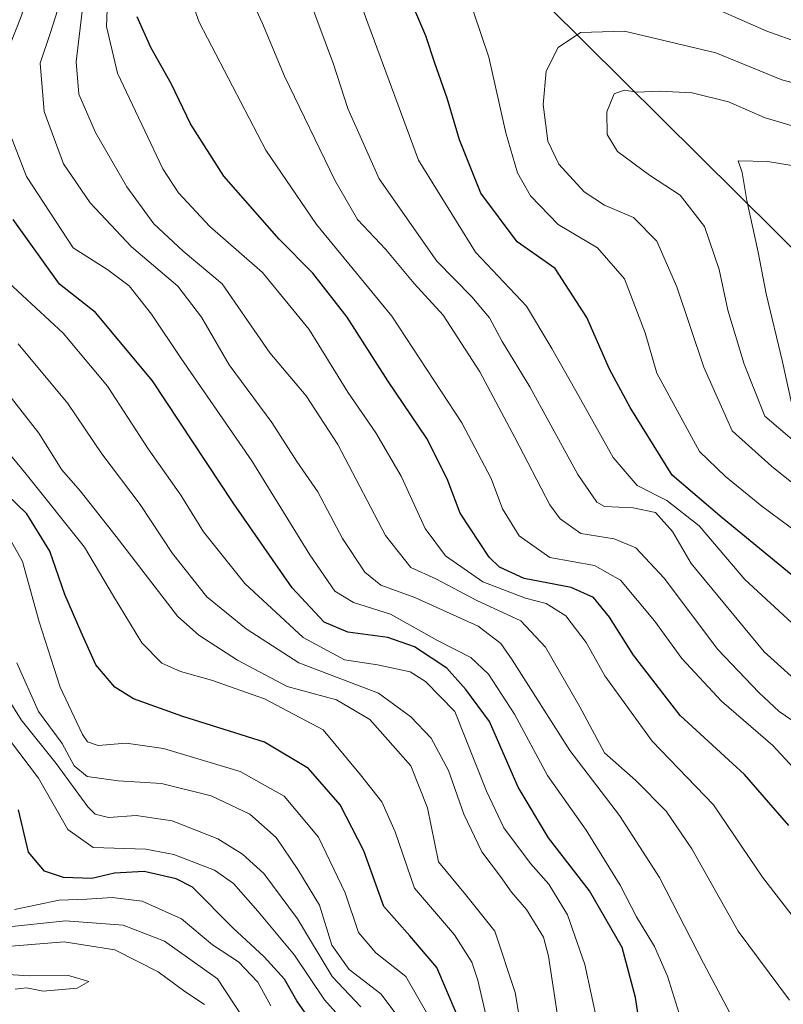
# Model space of a CAD drawing. Units: metres. Extents: x 609964 to 613386, y 4784844 to 4787213.
# Drawn here: x 612676 to 612812, y 4785789 to 4785964 of the extents above; entities that cross this region are included whole.
import ezdxf

# ---------------------------------------------------------------- set-up
doc = ezdxf.new("R2010")
doc.units = ezdxf.units.M
doc.header["$MEASUREMENT"] = 0
for name, color, linetype, lineweight in [('Arbolado forestal CxS', 92, 'Continuous', 0), ('Curva de nivel maestra', 30, 'Continuous', 30), ('Curva de nivel normal', 30, 'Continuous', 0)]:
    doc.layers.add(name, color=color, linetype=linetype, lineweight=lineweight)

# ---------------------------------------------------------------- blocks, each defined once
blk = doc.blocks.new('*U7')
at = {"layer": 'Arbolado forestal CxS', "color": 92, "linetype": 'Continuous', "lineweight": 0}
blk.add_polyline3d([(612933.5815000003, 4785971.774700001, 249.5396999999939), (612943.6355, 4785938.736099999, 263.942200000005), (612940.7629000006, 4785915.7523, 277.7486999999965), (612960.8687000005, 4785898.5143, 284.616200000004), (613005.3882999998, 4785888.4605, 283.8524999999936), (613034.1108999997, 4785888.459899999, 286.5956000000006), (613038.0604999998, 4785889.3369, 286.9621999999945), (613047.0352999996, 4785891.331900001, 288.1122000000032), (613059.9606999997, 4785888.460899999, 292.2556999999942), (613054.2166999998, 4785868.347300001, 300.6909000000014), (613061.3976999996, 4785839.6185, 313.9765999999945), (613065.8642999995, 4785803.265900001, 329.3233000000037), (613030.0203, 4785816.522299999, 326.0684999999939), (612941.6684999998, 4785850.326500001, 326.2651000000042), (612917.3069000002, 4785852.633300001, 324.978099999993), (612864.2030999997, 4785875.602299999, 327.6399999999995), (612824.0154999997, 4785912.928500001, 329.3203999999969), (612722.4996999997, 4786013.655300001, 287.1748999999982)], dxfattribs=at)
blk = doc.blocks.new('*U8')
at = {"layer": 'Arbolado forestal CxS', "color": 92, "linetype": 'Continuous', "lineweight": 0}
blk.add_polyline3d([(612722.4996999997, 4786013.655300001, 287.1748999999982), (612824.0154999997, 4785912.928500001, 329.3203999999969), (612864.2030999997, 4785875.602299999, 327.6399999999995), (612917.3069000002, 4785852.633300001, 324.978099999993), (612941.6684999998, 4785850.326500001, 326.2651000000042), (613030.0203, 4785816.522299999, 326.0684999999939), (613065.8642999995, 4785803.265900001, 329.3233000000037), (613100.1731000004, 4785805.142899999, 331.8214000000008)], dxfattribs=at)

msp = doc.modelspace()

# ---------------------------------------------------------------- linework, layer by layer
at = {"layer": 'Arbolado forestal CxS', "color": 92, "linetype": 'Continuous', "lineweight": 0}
msp.add_polyline3d([(613065.8642999995, 4785803.265900001, 329.3233000000037), (613030.0203, 4785816.522299999, 326.0684999999939), (612941.6684999998, 4785850.326500001, 326.2651000000042), (612917.3069000002, 4785852.633300001, 324.978099999993), (612864.2030999997, 4785875.602299999, 327.6399999999995), (612824.0154999997, 4785912.928500001, 329.3203999999969), (612722.4996999997, 4786013.655300001, 287.1748999999982), (612689.4108999996, 4786047.9297, 272.6270999999979), (612612.9720999999, 4786127.8115, 247.6714999999967)], dxfattribs=at)
at = {"layer": 'Curva de nivel maestra', "color": 30, "linetype": 'Continuous', "lineweight": 30, "flags": 128}
for points, elevation in [([(612815.8200000003, 4785863.370100001), (612800.9600000001, 4785875.640100001), (612792.0599999996, 4785883.170100001), (612784.6100000005, 4785895.2301), (612780.9299999997, 4785902.0101), (612776.9400000004, 4785911.1801), (612771.3200000003, 4785919.890100001), (612764.5899999999, 4785924.5801), (612758.1399999997, 4785933.270099999), (612754.3499999996, 4785942.720100001), (612752.1500000004, 4785950.130100001), (612749.9500000002, 4785956.350099999), (612748.3799999999, 4785961.1501), (612743.7000000002, 4785972.110099999)], 300), ([(612812.7400000002, 4785821.0001), (612804.8899999997, 4785830.0801), (612793.4800000006, 4785840.540100001), (612785.1799999997, 4785851.2401), (612780.9400000004, 4785858.0001), (612778.0999999996, 4785861.5101), (612774.1699999999, 4785863.280099999), (612765.7999999998, 4785864.880100001), (612761.4400000004, 4785866.870100001), (612759.5800000001, 4785868.620100001), (612754.4699999997, 4785876.440099999), (612752.1600000003, 4785882.540100001), (612748.5599999996, 4785889.690099999), (612741.6100000005, 4785899.9301), (612734.4299999997, 4785911.2301), (612728.3399999999, 4785919.0701), (612722.3700000001, 4785925.100099999), (612712.5499999998, 4785936.280099999), (612706.5999999996, 4785945.550100001), (612703.2599999999, 4785952.5701), (612699.6100000005, 4785959.130100001), (612697.1799999997, 4785964.5701)], 275), ([(612786.5499999998, 4785784.0001), (612785.5499999998, 4785790.4801), (612783.2100000001, 4785799.350099999), (612777.4000000004, 4785809.4001), (612770.1100000005, 4785818.840100001), (612764.7599999999, 4785827.8201), (612759.6600000003, 4785839.460100001), (612755.4800000006, 4785845.1501), (612752.1100000005, 4785848.9101), (612746.3499999996, 4785852.7501), (612741.6200000001, 4785854.380100001), (612734.5, 4785855.3201), (612730.3399999999, 4785857.120100001), (612724.6399999997, 4785863.170100001), (612714.1699999999, 4785878.270099999), (612699.8799999999, 4785899.940099999), (612689.79, 4785912.050100001), (612683.3799999999, 4785917.110099999), (612675.1799999997, 4785928.5701)], 250), ([(612753.7199999997, 4785787.7501), (612750.3300000001, 4785795.8201), (612745.5499999998, 4785801.440099999), (612740.9400000004, 4785806.6601), (612737.3799999999, 4785816.5101), (612733.1799999997, 4785824.690099999), (612727.5700000003, 4785831.140100001), (612719.75, 4785835.790100001), (612705.2400000002, 4785840.380100001), (612696.5099999999, 4785843.470100001), (612693.1699999999, 4785845.540100001), (612689.7999999998, 4785849.540100001), (612687.25, 4785855.3201), (612684.3099999996, 4785862.040100001), (612681.6600000003, 4785869.720100001), (612677.5899999999, 4785876.3201), (612674.0499999998, 4785879.780099999)], 225), ([(612729.3099999996, 4785784.390100001), (612725.4699999997, 4785789.880100001), (612723.3200000003, 4785793.7301), (612719.6600000003, 4785797.7301), (612714.1200000001, 4785802.860099999), (612706.9900000002, 4785810.0601), (612704.0599999996, 4785811.550100001), (612698.4199999999, 4785812.8201), (612693.1600000003, 4785812.5601), (612689.0899999999, 4785811.610099999), (612684.0700000003, 4785811.7601), (612680.7300000006, 4785812.880100001), (612677.8600000005, 4785816.2601), (612676.0899999999, 4785823.790100001)], 200)]:
    msp.add_lwpolyline(points, dxfattribs=dict(at, elevation=elevation))
at = {"layer": 'Curva de nivel normal', "color": 30, "linetype": 'Continuous', "lineweight": 0, "flags": 128}
for points, elevation in [([(612674.5800000001, 4785959.539999999), (612676.7199999997, 4785964.91), (612677.6500000004, 4785969.730000001), (612677.7400000002, 4785976.199999999), (612678.2999999998, 4785983.480000001), (612678.3300000001, 4785992.550000001), (612679.0899999999, 4786003.930000001), (612677.6799999997, 4786013.859999999), (612671.9299999997, 4786030.439999999)], 255), ([(612815.3600000005, 4785802.439999999), (612808.0800000001, 4785811.82), (612799.3799999999, 4785824.680000001), (612788.5, 4785835.970000001), (612780.0899999999, 4785847.57), (612776.8300000001, 4785853.5), (612773.1799999997, 4785858.199999999), (612769.7100000001, 4785860.430000001), (612766.0300000003, 4785861.34), (612758.4500000002, 4785864.26), (612751.8300000001, 4785868.869999999), (612748.2699999996, 4785873.74), (612743.9900000002, 4785883), (612739.5, 4785890.699999999), (612734.54, 4785897.9), (612727.6600000003, 4785909.060000001), (612719.4000000004, 4785919.140000001), (612710.0300000003, 4785927.34), (612704.4800000006, 4785933.300000001), (612701.6900000004, 4785937.59), (612693.6600000003, 4785954.57), (612691.7199999997, 4785962.82), (612691.9400000004, 4785968.91)], 270), ([(612706.29, 4785968.930000001), (612708.1500000004, 4785963.59), (612719.9800000006, 4785940.890000001), (612728.9900000002, 4785927.67), (612742.3300000001, 4785911.4), (612754.7699999996, 4785892.5), (612759.9299999997, 4785882.630000001), (612761.9600000001, 4785877.230000001), (612764.9199999999, 4785872.42), (612770.3600000005, 4785868.609999999), (612778.2800000003, 4785867.140000001), (612782.9100000003, 4785864.57), (612788.9000000004, 4785857.33), (612793.7599999999, 4785850.640000001), (612800.79, 4785843.100000001), (612809.9000000004, 4785835.199999999), (612817.8700000001, 4785826.609999999)], 280), ([(612815.7300000006, 4785838.029999999), (612811.0199999996, 4785841.220000001), (612807.4199999999, 4785844.640000001), (612800.1600000003, 4785852.230000001), (612790.6200000001, 4785864.92), (612785.6399999997, 4785870.310000001), (612781.7800000003, 4785871.91), (612775.8399999999, 4785872.869999999), (612772.1699999999, 4785875.439999999), (612770.3499999996, 4785877.91), (612764.1399999997, 4785889.869999999), (612757.9400000004, 4785901.560000001), (612751.4500000002, 4785911.57), (612746.3200000003, 4785917.24), (612741.2800000003, 4785923.220000001), (612736.2699999996, 4785928.58), (612732.2000000002, 4785935.57), (612723.29, 4785953.99), (612719.4100000003, 4785963.350000001), (612716.5199999996, 4785969.699999999)], 285), ([(612819.1600000003, 4785869.4), (612807.9400000004, 4785877.680000001), (612801.5499999998, 4785882.949999999), (612796.9100000003, 4785887.42), (612789.3600000005, 4785901.300000001), (612787.29, 4785908.460000001), (612783.5800000001, 4785918.060000001), (612778.8099999996, 4785923.57), (612771.8399999999, 4785927.66), (612766.9299999997, 4785932.76), (612764.6200000001, 4785936.859999999), (612762.5800000001, 4785943.980000001), (612759.5199999996, 4785957.4), (612755.5099999999, 4785969.310000001)], 305), ([(612803.29, 4785785.9), (612797.6100000005, 4785796.57), (612789.8300000001, 4785811.779999999), (612782.7100000001, 4785822.77), (612773.9299999997, 4785834.33), (612763.6799999997, 4785850.41), (612761.6500000004, 4785853.34), (612757.6399999997, 4785856.369999999), (612746.4299999997, 4785861.49), (612740.3700000001, 4785863.699999999), (612737.5499999998, 4785865.99), (612733.5700000003, 4785871.980000001), (612729.1799999997, 4785880.26), (612725.5, 4785885.640000001), (612721.0300000003, 4785892.560000001), (612713.4900000002, 4785902.779999999), (612708.5499999998, 4785911.25), (612704.3499999996, 4785916.720000001), (612696.1399999997, 4785923.699999999), (612688.7999999998, 4785931.52), (612684.0899999999, 4785938.480000001), (612680.6799999997, 4785947.75), (612679.9500000002, 4785956.300000001), (612681.7300000006, 4785961.600000001), (612683.4699999997, 4785967.15)], 260), ([(612687.5700000003, 4785967.050000001), (612686.3399999999, 4785956.57), (612686.7999999998, 4785950.84), (612689.7599999999, 4785944), (612695.3099999996, 4785934.380000001), (612700.0999999996, 4785927.83), (612705.29, 4785922.960000001), (612712.2599999999, 4785917.15), (612720.7199999997, 4785904.91), (612727.1500000004, 4785897.25), (612732.7300000006, 4785888.619999999), (612741.2199999997, 4785872.470000001), (612745.7000000002, 4785866.800000001), (612750.1600000003, 4785864.779999999), (612757.3899999997, 4785860.970000001), (612765.2199999997, 4785857.359999999), (612769.5999999996, 4785852.689999999), (612775.6799999997, 4785842.100000001), (612780.04, 4785833.930000001), (612785.5899999999, 4785828.980000001), (612791, 4785823.560000001), (612795.5599999996, 4785816.9), (612803.7800000003, 4785802.25), (612812.9000000004, 4785790)], 265), ([(612727.54, 4785968.119999999), (612731.9900000002, 4785956.16), (612734.54, 4785948.27), (612740.0800000001, 4785935.77), (612750.29, 4785921.199999999), (612756.54, 4785914.84), (612759.6500000004, 4785911.140000001), (612761.9000000004, 4785906.9), (612766.8399999999, 4785898.9), (612775.3300000001, 4785883.34), (612778.6699999999, 4785878.42), (612780.04, 4785877.640000001), (612785.1299999999, 4785877.41), (612789.0800000001, 4785876.539999999), (612792.0999999996, 4785873.17), (612795.4199999999, 4785867.539999999), (612808.3600000005, 4785851.810000001), (612815.5099999999, 4785845.390000001)], 290), ([(612737.0700000003, 4785966.16), (612747.04, 4785939.08), (612757.2000000002, 4785922.76), (612766.2300000006, 4785913.189999999), (612770.7400000002, 4785905.689999999), (612775, 4785898.189999999), (612781.5800000001, 4785886.34), (612785.8399999999, 4785881.350000001), (612791.1100000005, 4785878.680000001), (612796.8799999999, 4785874.220000001), (612804.9800000006, 4785864.66), (612818.6200000001, 4785852.060000001)], 295), ([(612800.0099999999, 4785965.9), (612808.8700000001, 4785962.02), (612820.79, 4785957.720000001)], 305), ([(612817.1799999997, 4785878.730000001), (612809.6699999999, 4785884.82), (612802.7000000002, 4785891.08), (612797.6600000003, 4785902.390000001), (612792.9100000003, 4785916.640000001), (612789.3499999996, 4785924.75), (612785.2100000001, 4785928.939999999), (612780.0800000001, 4785931.140000001), (612776.4400000004, 4785933.5), (612771.9800000006, 4785938.380000001), (612770.0099999999, 4785942.5), (612769.2000000002, 4785948.980000001), (612769.7100000001, 4785954.92), (612771.8300000001, 4785959.109999999), (612775.79, 4785961.77), (612783.6200000001, 4785962), (612799.79, 4785958.180000001), (612811.5, 4785953.359999999), (612824.1699999999, 4785950.01)], 310), ([(612815.75, 4785887.460000001), (612808.5, 4785893.66), (612804.8600000005, 4785902.880000001), (612801.9400000004, 4785912.5), (612800.4000000004, 4785919.67), (612797.7800000003, 4785927.310000001), (612793.4900000002, 4785932.890000001), (612788.0599999996, 4785936.460000001), (612782.3899999997, 4785940.630000001), (612780.54, 4785943.66), (612780.4600000001, 4785947.710000001), (612781.75, 4785950.890000001), (612783.54, 4785951.529999999), (612785.8399999999, 4785951.180000001), (612789.8399999999, 4785951.369999999), (612795.5999999996, 4785951.039999999), (612802.0800000001, 4785949.470000001), (612808.5300000003, 4785946.600000001), (612816.7800000003, 4785944.210000001)], 315), ([(612793.8899999997, 4785785.76), (612791.2300000006, 4785794.289999999), (612788.9400000004, 4785799.550000001), (612785.7100000001, 4785804.789999999), (612782.8099999996, 4785810.449999999), (612776.8300000001, 4785820.180000001), (612769.9199999999, 4785829.880000001), (612764.0700000003, 4785840.779999999), (612759.4800000006, 4785847.869999999), (612756.3399999999, 4785850.82), (612750.4400000004, 4785853.850000001), (612742.0700000003, 4785858.550000001), (612735.54, 4785860.609999999), (612732.2199999997, 4785862.619999999), (612727.79, 4785869.060000001), (612717.4699999997, 4785885.720000001), (612704.9400000004, 4785903.880000001), (612699.7100000001, 4785911.77), (612695.7400000002, 4785916.810000001), (612691.9299999997, 4785919.66), (612685.79, 4785923.52), (612677.5199999996, 4785936.199999999), (612674, 4785945.4)], 255), ([(612813.25, 4785896.01), (612811.6600000003, 4785903.33), (612808.7199999997, 4785915.390000001), (612807.3399999999, 4785922.75), (612805.3200000003, 4785931.949999999), (612804.4699999997, 4785936.91), (612803.7800000003, 4785938.970000001), (612809.0099999999, 4785938.890000001), (612825.2300000006, 4785936.119999999)], 320), ([(612674.3200000003, 4785917.380000001), (612684.0099999999, 4785908.41), (612691.9199999999, 4785898.980000001), (612699.1200000001, 4785887.850000001), (612704.9100000003, 4785879.640000001), (612708.9199999999, 4785873.140000001), (612716.2800000003, 4785863.970000001), (612726.6200000001, 4785854.4), (612733.9400000004, 4785850.4), (612739.7800000003, 4785849.560000001), (612745.5700000003, 4785848.310000001), (612748.29, 4785846.550000001), (612753.5099999999, 4785841.24), (612759.1500000004, 4785827.08), (612762.2199999997, 4785820.619999999), (612766.9100000003, 4785814.26), (612770.1900000004, 4785810.609999999), (612773.5199999996, 4785805.180000001), (612776.5800000001, 4785796.32), (612779.9600000001, 4785780.699999999)], 245), ([(612772.3899999997, 4785783.029999999), (612770.0999999996, 4785797.84), (612769.2199999997, 4785801.180000001), (612766.2400000002, 4785806.100000001), (612763.5899999999, 4785809.17), (612761.5999999996, 4785811.960000001), (612758.2699999996, 4785816.34), (612755.1299999999, 4785823.039999999), (612752.3899999997, 4785830.779999999), (612749.3300000001, 4785836.52), (612745.6799999997, 4785840.289999999), (612739.9600000001, 4785844.5), (612725.8499999996, 4785849.91), (612716.5, 4785855.9), (612709.5099999999, 4785861.609999999), (612703.4400000004, 4785869.310000001), (612697.6799999997, 4785877.980000001), (612690.8799999999, 4785887.01), (612684.8799999999, 4785895.939999999), (612676.0199999996, 4785906.52)], 240), ([(612767.04, 4785774.51), (612764.2000000002, 4785791.4), (612760.6200000001, 4785802.230000001), (612755.4000000004, 4785808.74), (612750.5899999999, 4785814.550000001), (612748.6399999997, 4785824.16), (612745.7300000006, 4785831.58), (612738.4299999997, 4785839.83), (612732.4900000002, 4785843.300000001), (612723.7599999999, 4785845.680000001), (612714.9800000006, 4785850.380000001), (612708.0700000003, 4785854.810000001), (612704.29, 4785858.189999999), (612693.4299999997, 4785872.32), (612687.0499999998, 4785880.439999999), (612683.8099999996, 4785884.130000001), (612679.7199999997, 4785890.630000001), (612670.1200000001, 4785902.810000001)], 235), ([(612760.4400000004, 4785781.25), (612757.5800000001, 4785793.58), (612756.5099999999, 4785796.77), (612753.4400000004, 4785801.58), (612746.3799999999, 4785809.92), (612742.9400000004, 4785819.91), (612740.54, 4785825.189999999), (612736.7999999998, 4785829.980000001), (612730.1799999997, 4785838), (612719.7699999996, 4785843.52), (612710.3200000003, 4785846.83), (612704.8600000005, 4785848.32), (612701.5099999999, 4785849.800000001), (612697.9900000002, 4785853.439999999), (612692.9299999997, 4785861.699999999), (612687.8099999996, 4785870.4), (612677.4400000004, 4785883.380000001), (612666.0499999998, 4785897.15)], 230), ([(612748.9800000006, 4785787.02), (612744.7999999998, 4785794.199999999), (612739.5, 4785798.439999999), (612736.4299999997, 4785802.01), (612734.0800000001, 4785809.09), (612729.2999999998, 4785818.960000001), (612723.2300000006, 4785826.210000001), (612715.4400000004, 4785830.619999999), (612701.8399999999, 4785834.680000001), (612695.1799999997, 4785835.619999999), (612690.2599999999, 4785835.199999999), (612688.3700000001, 4785835.880000001), (612687.4699999997, 4785837.15), (612683.5199999996, 4785845.58), (612679.75, 4785857.140000001), (612676.8300000001, 4785867.859999999), (612673.0899999999, 4785874.560000001)], 220), ([(612743.4600000001, 4785787.029999999), (612740.3899999997, 4785791.130000001), (612734.75, 4785795.430000001), (612731.6699999999, 4785799.75), (612729.5199999996, 4785806.850000001), (612725.6399999997, 4785813.220000001), (612721.7999999998, 4785818.880000001), (612717.1200000001, 4785823.02), (612710.2599999999, 4785826.300000001), (612701.4600000001, 4785828.449999999), (612693.7800000003, 4785828.939999999), (612688.2599999999, 4785829.74), (612686.0099999999, 4785831.630000001), (612683.8499999996, 4785835.550000001), (612679.6600000003, 4785841.230000001), (612675.8399999999, 4785849.9)], 215), ([(612670.6100000005, 4785849.279999999), (612676.5599999996, 4785839.779999999), (612682.7999999998, 4785832), (612688.4100000003, 4785824.300000001), (612689.7000000002, 4785823.050000001), (612692.0599999996, 4785822.439999999), (612697, 4785822.800000001), (612703.3399999999, 4785821.82), (612711.4800000006, 4785818.640000001), (612715.8300000001, 4785815.939999999), (612719.6500000004, 4785812.470000001), (612725.5999999996, 4785804.439999999), (612731.7300000006, 4785794.189999999), (612736.8600000005, 4785788.82)], 210), ([(612734.3799999999, 4785785.58), (612730.3600000005, 4785790.08), (612725.0899999999, 4785798), (612718.5499999998, 4785805.789999999), (612714.2699999996, 4785810.730000001), (612710.8700000001, 4785813.100000001), (612703.6500000004, 4785815.890000001), (612698.6799999997, 4785816.800000001), (612689.3700000001, 4785817.100000001), (612684.8700000001, 4785820.32), (612679.6399999997, 4785829.4), (612665.7999999998, 4785847.630000001)], 205), ([(612720.8600000005, 4785789.029999999), (612718.5899999999, 4785793.220000001), (612715.1399999997, 4785796.800000001), (612710.54, 4785799.810000001), (612705.0199999996, 4785804.42), (612698.04, 4785807.600000001), (612692.7100000001, 4785808.26), (612688.2199999997, 4785807.960000001), (612683.3499999996, 4785807.76), (612675.3700000001, 4785806.109999999)], 195), ([(612673.2400000002, 4785802.930000001), (612684.4600000001, 4785804.109999999), (612694.6699999999, 4785803.34), (612702.0099999999, 4785800.460000001), (612711.4100000003, 4785793.82), (612717.0700000003, 4785785.15)], 190), ([(612709.1100000005, 4785789.25), (612705.6299999999, 4785791.529999999), (612700.8700000001, 4785795.060000001), (612693.1799999997, 4785798.930000001), (612684.1799999997, 4785800.34), (612671.8399999999, 4785799.380000001)], 185), ([(612675.5099999999, 4785791.949999999), (612677.5099999999, 4785792.220000001), (612680.5099999999, 4785791.58), (612686.5300000003, 4785792.119999999), (612688.5800000001, 4785793.310000001), (612684.9900000002, 4785794.4), (612678.0199999996, 4785794.350000001), (612670.3200000003, 4785794.779999999)], 180)]:
    msp.add_lwpolyline(points, dxfattribs=dict(at, elevation=elevation))

# ---------------------------------------------------------------- block references
at = {"layer": 'Arbolado forestal CxS', "color": 92, "linetype": 'Continuous', "lineweight": 0}
for name in ['*U7', '*U8']:
    msp.add_blockref(name, (0, 0), dxfattribs=at)

doc.saveas('drawing.dxf')
